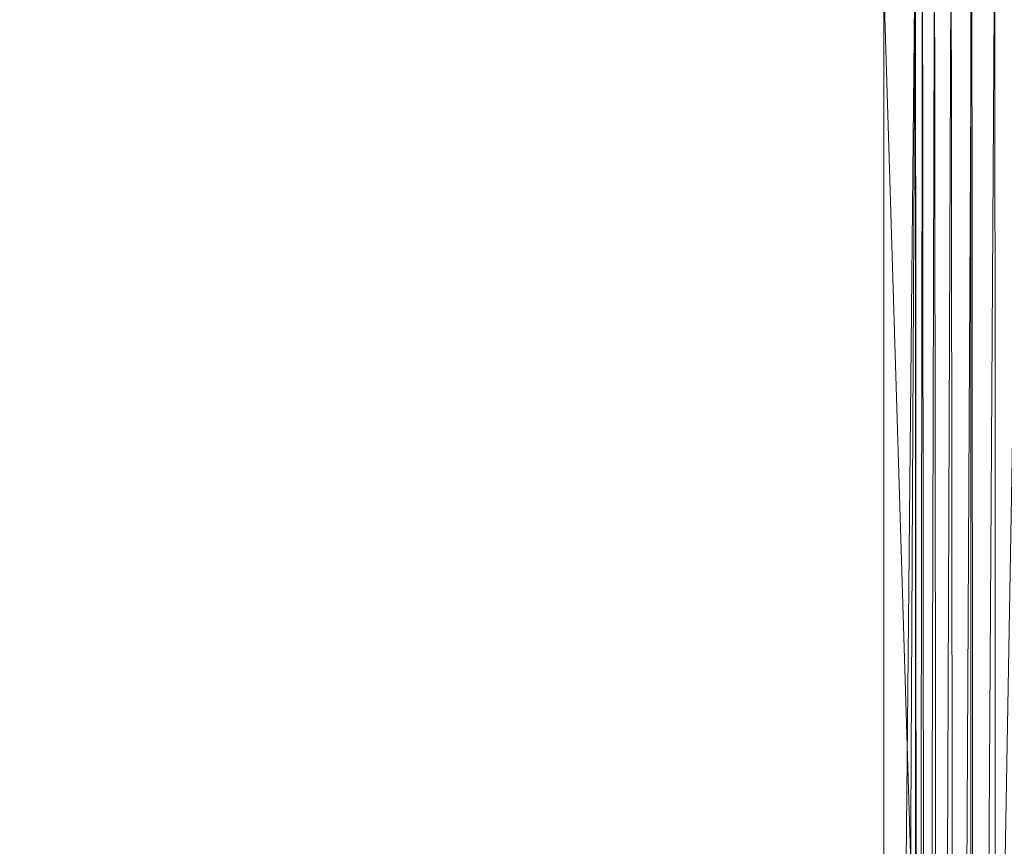
# Model space of a CAD drawing. Units: inches. Extents: x 0 to 204, y 0 to 264.
# Drawn here: x 84 to 89, y 164 to 167 of the extents above; entities that cross this region are included whole.
import ezdxf

# ---------------------------------------------------------------- set-up
doc = ezdxf.new("R2010")
doc.units = ezdxf.units.IN
doc.header["$MEASUREMENT"] = 0
doc.layers.get('0').update_dxf_attribs({"color": 10})

# ---------------------------------------------------------------- blocks, each defined once
blk = doc.blocks.new('ASTA-6YSWIV-3D')
at = {"lineweight": 18}
mesh = blk.add_polyface(dxfattribs=at)
corners = [(-8.7322, -7.8681, 24), (-8.7322, 5.0503, 24), (-8.7322, 5.3812, 24.0369), (-8.7322, 5.6957, 24.146), (-8.7322, 5.9785, 24.3217), (-8.7322, 6.2156, 24.5554), (-8.7322, 6.3952, 24.8357), (-8.7322, 6.4291, 24.9028), (-8.7322, 6.4596, 24.9712), (-8.7322, 6.7545, 24.9086), (-8.7322, 6.8014, 24.8681), (-8.7322, 6.8262, 24.8124), (-8.7322, 6.8463, 24.7527), (-8.7322, 6.8669, 24.6932), (-8.7322, 6.7608, 24.3763), (-8.7322, 6.5863, 24.0914), (-8.7322, 6.3521, 23.8531), (-8.7322, 6.0702, 23.6735), (-8.7322, 5.7553, 23.562), (-8.7322, 5.4233, 23.5242), (-8.7322, -8.7505, 23.5242), (-8.7322, -8.7505, 23.8073), (-8.7322, -8.3163, 23.9231)]
mesh.append_faces([[corners[k] for k in face] for face in [(4, 17, 3)]], dxfattribs={"vtx0": -1, "vtx1": -1})
mesh.append_faces([[corners[k] for k in face] for face in [(0, 19, 20, 22), (19, 0, 1), (3, 17, 18, 2), (2, 18, 19, 1), (5, 14, 15, 4), (14, 5, 6, 13), (6, 12, 13)]], dxfattribs={"vtx0": -1, "vtx2": -1})
mesh.append_faces([[corners[k] for k in face] for face in [(4, 15, 16, 17)]], dxfattribs={"vtx0": -1, "vtx3": -1})
mesh.append_faces([[corners[k] for k in face] for face in [(6, 7, 9), (11, 12, 6)]], dxfattribs={"vtx1": -1, "vtx2": -1})
mesh.append_faces([[corners[k] for k in face] for face in [(20, 21, 22), (7, 8, 9)]], dxfattribs={"vtx2": -1})
mesh.append_faces([[corners[k] for k in face] for face in [(9, 10, 11, 6)]], dxfattribs={"vtx2": -1, "vtx3": -1})
mesh = blk.add_polyface(dxfattribs=at)
corners = [(-8.7322, 5.4233, 23.5242), (-8.5948, 5.4233, 22.745), (-8.5948, -8.9892, 22.745), (-8.6665, -8.8716, 23.1515), (-8.7322, -8.7505, 23.5242)]
mesh.append_faces([[corners[k] for k in face] for face in [(0, 1, 4)]], dxfattribs={"vtx1": -1})
mesh.append_faces([[corners[k] for k in face] for face in [(3, 4, 1)]], dxfattribs={"vtx1": -1, "vtx2": -1})
mesh.append_faces([[corners[k] for k in face] for face in [(1, 2, 3)]], dxfattribs={"vtx2": -1})
mesh = blk.add_polyface(dxfattribs=at)
corners = [(-8.1433, 5.4233, 22.3335), (-8.1433, -9.003, 22.3335), (-8.244, -9.003, 22.3523), (-8.3387, -9.003, 22.3911), (-8.4235, -9.003, 22.4485), (-8.4949, -9.003, 22.522), (-8.5498, -9.003, 22.6084), (-8.5859, -9.003, 22.7042), (-8.5907, -8.9956, 22.7243), (-8.5948, -8.9892, 22.745), (-8.5948, 5.4233, 22.745), (-8.5642, 5.4233, 22.64), (-8.5115, 5.4233, 22.5443), (-8.4392, 5.4233, 22.4622), (-8.3509, 5.4233, 22.3979), (-8.2506, 5.4233, 22.3543)]
mesh.append_faces([[corners[k] for k in face] for face in [(0, 2, 15), (8, 10, 7), (12, 6, 11)]], dxfattribs={"vtx0": -1, "vtx1": -1})
mesh.append_faces([[corners[k] for k in face] for face in [(15, 2, 3), (14, 3, 4), (12, 5, 6), (5, 12, 13)]], dxfattribs={"vtx0": -1, "vtx2": -1})
mesh.append_faces([[corners[k] for k in face] for face in [(9, 10, 8)]], dxfattribs={"vtx1": -1})
mesh.append_faces([[corners[k] for k in face] for face in [(14, 15, 3), (13, 14, 4), (4, 5, 13), (6, 7, 11), (10, 11, 7)]], dxfattribs={"vtx1": -1, "vtx2": -1})
mesh.append_faces([[corners[k] for k in face] for face in [(0, 1, 2)]], dxfattribs={"vtx2": -1})
mesh = blk.add_polyface(dxfattribs=at)
corners = [(8.75, -7.8829, 24), (8.75, 5.0503, 24), (8.3544, 5.0503, 24), (8.3544, -7.25, 24), (8.4818, -7.6058, 24), (-8.7322, 5.0503, 24), (-8.7322, -7.8681, 24), (-8.4751, -7.5963, 24), (-8.3544, -7.25, 24), (-8.3544, 5.0503, 24)]
mesh.append_faces([[corners[k] for k in face] for face in [(3, 1, 2)]], dxfattribs={"vtx0": -1})
mesh.append_faces([[corners[k] for k in face] for face in [(0, 1, 3, 4)]], dxfattribs={"vtx1": -1})
mesh.append_faces([[corners[k] for k in face] for face in [(8, 9, 5), (6, 7, 8, 5)]], dxfattribs={"vtx2": -1})
mesh = blk.add_polyface(dxfattribs=at)
corners = [(-8.3544, -7.25, 24), (-2.7889, -7.25, 23.6315), (2.7889, -7.25, 23.6315), (8.3544, -7.25, 24), (8.3544, 5.0503, 24), (8.3545, 5.0559, 24), (8.3548, 5.0615, 24), (2.789, 5.0615, 23.6315), (-2.789, 5.0615, 23.6315), (-8.3548, 5.0615, 24), (-8.3545, 5.0559, 24), (-8.3544, 5.0503, 24), (4.9105, 5.0615, 23.772), (-4.9105, 5.0615, 23.772), (6.6327, 5.0615, 23.886), (-6.6327, 5.0615, 23.886), (7.4937, 5.0615, 23.943), (-7.4937, 5.0615, 23.943), (7.9243, 5.0615, 23.9715), (-7.9243, 5.0615, 23.9715), (8.1395, 5.0615, 23.9858), (-8.1395, 5.0615, 23.9858), (8.2472, 5.0615, 23.9929), (-8.2472, 5.0615, 23.9929), (8.301, 5.0615, 23.9965), (-8.301, 5.0615, 23.9965), (8.3279, 5.0615, 23.9983), (-8.3279, 5.0615, 23.9983), (8.3413, 5.0615, 23.9992), (-8.3413, 5.0615, 23.9992), (-5.5716, -7.25, 23.8157), (0, -7.25, 23.6315), (0, 5.0615, 23.6315), (5.5716, -7.25, 23.8157)]
mesh.append_faces([[corners[k] for k in face] for face in [(11, 29, 10), (12, 33, 14), (30, 15, 0), (15, 30, 13), (3, 14, 33), (5, 28, 4), (21, 0, 19), (7, 2, 12)]], dxfattribs={"vtx0": -1, "vtx1": -1})
mesh.append_faces([[corners[k] for k in face] for face in [(1, 8, 13), (21, 11, 0), (0, 17, 19), (2, 7, 32, 31), (0, 15, 17), (12, 2, 33), (11, 21, 23), (4, 24, 22), (11, 23, 25), (4, 22, 20), (4, 26, 24), (11, 25, 27), (4, 28, 26), (11, 27, 29)]], dxfattribs={"vtx0": -1, "vtx2": -1})
mesh.append_faces([[corners[k] for k in face] for face in [(3, 4, 20), (30, 1, 13), (18, 16, 3), (20, 18, 3), (16, 14, 3)]], dxfattribs={"vtx1": -1, "vtx2": -1})
mesh.append_faces([[corners[k] for k in face] for face in [(32, 8, 1, 31)]], dxfattribs={"vtx1": -1, "vtx3": -1})
mesh.append_faces([[corners[k] for k in face] for face in [(5, 6, 28), (29, 9, 10)]], dxfattribs={"vtx2": -1})

msp = doc.modelspace()

# ---------------------------------------------------------------- linework, layer by layer
at = {"lineweight": 18, "invisible_edges": 15}
for points in [[(87.17958, 167.35583, 23.8925), (87.6181, 167.59692, 23.84165), (86.99496, 167.44322, 23.83891)], [(87.29858, 167.3719, 23.99087), (87.69529, 167.57304, 23.97956), (87.29442, 167.47203, 23.97952)], [(87.03827, 167.47526, 23.64169), (86.32555, 167.31133, 23.73941), (86.9367, 167.48429, 23.75829)], [(86.9367, 167.48429, 23.75829), (86.32555, 167.31133, 23.73941), (86.38766, 167.29053, 23.82094)], [(86.99496, 167.44322, 23.83891), (86.9367, 167.48429, 23.75829), (86.38766, 167.29053, 23.82094)], [(86.84947, 167.35431, 23.96795), (86.9411, 167.33977, 24.01018), (87.29442, 167.47203, 23.97952)], [(87.29442, 167.47203, 23.97952), (87.18873, 167.45306, 23.92871), (86.84947, 167.35431, 23.96795)], [(87.29442, 167.47203, 23.97952), (86.9411, 167.33977, 24.01018), (87.29858, 167.3719, 23.99087)], [(86.21975, 167.07831, 23.91773), (86.99496, 167.44322, 23.83891), (86.38766, 167.29053, 23.82094)], [(86.84947, 167.35431, 23.96795), (87.18873, 167.45306, 23.92871), (86.67469, 167.20985, 23.90577)], [(86.51651, 167.22379, 24.0162), (86.84947, 167.35431, 23.96795), (86.39551, 167.21731, 23.95961)], [(86.84947, 167.35431, 23.96795), (86.67469, 167.20985, 23.90577), (86.39551, 167.21731, 23.95961)], [(86.51651, 167.22379, 24.0162), (86.9411, 167.33977, 24.01018), (86.84947, 167.35431, 23.96795)], [(86.51651, 167.22379, 24.0162), (86.89793, 167.26337, 24.00073), (86.9411, 167.33977, 24.01018)], [(86.32555, 167.31133, 23.73941), (85.7891, 167.12154, 23.79975), (86.38766, 167.29053, 23.82094)], [(85.7891, 167.12154, 23.79975), (86.32555, 167.31133, 23.73941), (86.07903, 167.19576, 23.6671)], [(85.7891, 167.12154, 23.79975), (85.84377, 167.07594, 23.87949), (86.38766, 167.29053, 23.82094)], [(86.21975, 167.07831, 23.91773), (86.38766, 167.29053, 23.82094), (85.84377, 167.07594, 23.87949)], [(86.51651, 167.22379, 24.0162), (85.96065, 167.02241, 24.04091), (86.26934, 167.06016, 24.01921)], [(86.51651, 167.22379, 24.0162), (85.976, 167.07578, 24.00779), (85.96065, 167.02241, 24.04091)], [(86.39551, 167.21731, 23.95961), (85.976, 167.07578, 24.00779), (86.51651, 167.22379, 24.0162)], [(85.976, 167.07578, 24.00779), (86.39551, 167.21731, 23.95961), (86.21975, 167.07831, 23.91773)], [(85.12462, 166.91648, 23.74762), (85.7891, 167.12154, 23.79975), (86.07903, 167.19576, 23.6671)], [(87.97466, 167.00215, 15.18515), (88.59077, 167.19054, 15.09759), (87.54884, 166.87965, 15.0389)], [(87.54884, 166.87965, 15.0389), (88.59077, 167.19054, 15.09759), (88.52554, 167.12002, 15.01339)], [(85.84377, 167.07594, 23.87949), (85.7891, 167.12154, 23.79975), (85.16084, 166.88986, 23.84785)], [(88.52554, 167.12002, 15.01339), (87.64363, 166.83817, 14.97604), (87.54884, 166.87965, 15.0389)], [(88.06619, 166.84441, 14.94618), (87.64363, 166.83817, 14.97604), (88.52554, 167.12002, 15.01339)], [(88.49233, 167.0327, 14.87724), (88.85898, 167.12405, 14.90297), (88.89467, 167.11666, 14.84838)], [(88.49233, 167.0327, 14.87724), (88.53261, 166.98454, 14.94618), (88.85898, 167.12405, 14.90297)], [(88.49233, 167.0327, 14.87724), (88.89467, 167.11666, 14.84838), (88.49947, 166.98954, 14.83092)], [(88.89467, 167.11666, 14.84838), (88.90508, 167.01863, 14.84676), (88.49947, 166.98954, 14.83092)], [(85.64067, 166.97207, 23.98377), (85.63325, 166.94476, 24.03765), (85.976, 167.07578, 24.00779)], [(85.63325, 166.94476, 24.03765), (85.96065, 167.02241, 24.04091), (85.976, 167.07578, 24.00779)], [(86.21975, 167.07831, 23.91773), (85.64067, 166.97207, 23.98377), (85.976, 167.07578, 24.00779)], [(88.49233, 167.0327, 14.87724), (88.49947, 166.98954, 14.83092), (88.09795, 166.91361, 14.84782)], [(88.09795, 166.91361, 14.84782), (88.12719, 166.93838, 14.90138), (88.49233, 167.0327, 14.87724)], [(88.49233, 167.0327, 14.87724), (88.12719, 166.93838, 14.90138), (88.53261, 166.98454, 14.94618)], [(85.63325, 166.94476, 24.03765), (85.79382, 166.90643, 24.03318), (85.96065, 167.02241, 24.04091)], [(88.49947, 166.98954, 14.83092), (88.10003, 166.81355, 14.84676), (88.09795, 166.91361, 14.84782)], [(85.64067, 166.97207, 23.98377), (85.23941, 166.82852, 24.02556), (85.63325, 166.94476, 24.03765)], [(85.64067, 166.97207, 23.98377), (85.73983, 166.93955, 23.93034), (85.24536, 166.81636, 23.95631)], [(85.30297, 166.76886, 24.05886), (85.79382, 166.90643, 24.03318), (85.63325, 166.94476, 24.03765)], [(84.87943, 166.16754, 23.76057), (84.91308, 166.17115, 23.88749), (85.12462, 166.91648, 23.74762)], [(87.69582, 166.7937, 14.83977), (87.69804, 166.82198, 14.89101), (88.09795, 166.91361, 14.84782)], [(87.69582, 166.7937, 14.83977), (88.09795, 166.91361, 14.84782), (88.10003, 166.81355, 14.84676)], [(88.12719, 166.93838, 14.90138), (87.69804, 166.82198, 14.89101), (88.06619, 166.84441, 14.94618)], [(87.69804, 166.82198, 14.89101), (88.12719, 166.93838, 14.90138), (88.09795, 166.91361, 14.84782)], [(84.92728, 166.01675, 23.97086), (85.1895, 166.86526, 23.88822), (84.91308, 166.17115, 23.88749)], [(86.92535, 166.71387, 15.06676), (87.04389, 166.72044, 15.18515), (87.54884, 166.87965, 15.0389)], [(87.03995, 166.68475, 14.99224), (86.92535, 166.71387, 15.06676), (87.54884, 166.87965, 15.0389)], [(87.54884, 166.87965, 15.0389), (87.64363, 166.83817, 14.97604), (87.03995, 166.68475, 14.99224)], [(84.92728, 166.01675, 23.97086), (85.03593, 166.09719, 24.00692), (85.22303, 166.83508, 23.92017)], [(85.25149, 166.81838, 24.04515), (85.09869, 166.4156, 24.02704), (85.1279, 166.35139, 24.10061)], [(87.03995, 166.68475, 14.99224), (87.64363, 166.83817, 14.97604), (87.13335, 166.56414, 14.94618)], [(87.18998, 166.67423, 14.90129), (87.69804, 166.82198, 14.89101), (87.29549, 166.68947, 14.84898)], [(87.18998, 166.67423, 14.90129), (87.59977, 166.70427, 14.94618), (87.69804, 166.82198, 14.89101)], [(87.29549, 166.68947, 14.84898), (87.69804, 166.82198, 14.89101), (87.69582, 166.7937, 14.83977)], [(87.69582, 166.7937, 14.83977), (87.30011, 166.58838, 14.84676), (87.29549, 166.68947, 14.84898)], [(87.04389, 166.72044, 15.18515), (86.92535, 166.71387, 15.06676), (86.32195, 166.53979, 15.10238)], [(86.3734, 166.50881, 15.02328), (86.32195, 166.53979, 15.10238), (86.92535, 166.71387, 15.06676)], [(86.92535, 166.71387, 15.06676), (87.03995, 166.68475, 14.99224), (86.3734, 166.50881, 15.02328)], [(86.85179, 166.56915, 14.87114), (87.29549, 166.68947, 14.84898), (86.94335, 166.55162, 14.83043)], [(87.18998, 166.67423, 14.90129), (87.29549, 166.68947, 14.84898), (86.85179, 166.56915, 14.87114)], [(87.29549, 166.68947, 14.84898), (87.30011, 166.58838, 14.84676), (86.94335, 166.55162, 14.83043)], [(87.03995, 166.68475, 14.99224), (86.20052, 166.28387, 14.94618), (86.3734, 166.50881, 15.02328)], [(86.6791, 166.42766, 14.94618), (87.18998, 166.67423, 14.90129), (86.85179, 166.56915, 14.87114)], [(86.39938, 166.42911, 14.89188), (86.85179, 166.56915, 14.87114), (86.52003, 166.43151, 14.83493)], [(86.85179, 166.56915, 14.87114), (86.39938, 166.42911, 14.89188), (86.6791, 166.42766, 14.94618)], [(86.94335, 166.55162, 14.83043), (86.52003, 166.43151, 14.83493), (86.85179, 166.56915, 14.87114)], [(86.3734, 166.50881, 15.02328), (85.78786, 166.34002, 15.05997), (86.32195, 166.53979, 15.10238)], [(86.32195, 166.53979, 15.10238), (85.78786, 166.34002, 15.05997), (86.08732, 166.43094, 15.18515)], [(86.90014, 166.47579, 14.84676), (86.52003, 166.43151, 14.83493), (86.94335, 166.55162, 14.83043)], [(85.84136, 166.28727, 14.98448), (85.78786, 166.34002, 15.05997), (86.3734, 166.50881, 15.02328)], [(86.3734, 166.50881, 15.02328), (86.20052, 166.28387, 14.94618), (85.84136, 166.28727, 14.98448)], [(85.00211, 166.08024, 24.09466), (85.1279, 166.35139, 24.10061), (85.09869, 166.4156, 24.02704)], [(85.03593, 166.09719, 24.00692), (85.00211, 166.08024, 24.09466), (85.09869, 166.4156, 24.02704)], [(86.08732, 166.43094, 15.18515), (85.78786, 166.34002, 15.05997), (85.13543, 166.13671, 15.13048)], [(86.27252, 166.26482, 14.84676), (85.96558, 166.22286, 14.82857), (86.52003, 166.43151, 14.83493)], [(86.52003, 166.43151, 14.83493), (85.96558, 166.22286, 14.82857), (85.98096, 166.2794, 14.85676)], [(86.39938, 166.42911, 14.89188), (86.52003, 166.43151, 14.83493), (85.98096, 166.2794, 14.85676)], [(86.39938, 166.42911, 14.89188), (85.98096, 166.2794, 14.85676), (86.22484, 166.29118, 14.94618)], [(88.69103, 166.40209, 24.09543), (88.27165, 166.34702, 24.08404), (88.2931, 166.26598, 24.0882)], [(88.69595, 166.35376, 24.05643), (88.69103, 166.40209, 24.09543), (88.2931, 166.26598, 24.0882)], [(85.0066, 165.93622, 24.13923), (85.1279, 166.35139, 24.10061), (85.00211, 166.08024, 24.09466)], [(85.0066, 165.93622, 24.13923), (85.10106, 166.06791, 24.10941), (85.1279, 166.35139, 24.10061)], [(88.69595, 166.35376, 24.05643), (88.2931, 166.26598, 24.0882), (88.27741, 166.24297, 24.03353)], [(88.69595, 166.35376, 24.05643), (88.27741, 166.24297, 24.03353), (88.49279, 166.28267, 23.99006)], [(88.38071, 166.14139, 23.889), (89.02255, 166.38159, 23.94535), (88.28279, 166.19603, 23.96242)], [(88.28279, 166.19603, 23.96242), (89.02255, 166.38159, 23.94535), (88.76458, 166.35617, 23.98337)], [(88.38071, 166.14139, 23.889), (89.28639, 166.38019, 23.88872), (89.02255, 166.38159, 23.94535)], [(88.88113, 166.18315, 23.75915), (89.28639, 166.38019, 23.88872), (88.38071, 166.14139, 23.889)], [(85.84136, 166.28727, 14.98448), (85.17063, 166.10126, 15.03322), (85.78786, 166.34002, 15.05997)], [(85.63936, 166.14256, 14.83891), (85.64724, 166.17489, 14.89011), (85.98096, 166.2794, 14.85676)], [(85.63936, 166.14256, 14.83891), (85.98096, 166.2794, 14.85676), (85.96558, 166.22286, 14.82857)], [(85.98096, 166.2794, 14.85676), (85.64724, 166.17489, 14.89011), (86.22484, 166.29118, 14.94618)], [(87.67346, 166.13579, 24.12059), (88.2931, 166.26598, 24.0882), (87.87679, 166.24842, 24.093)], [(88.2931, 166.26598, 24.0882), (87.67346, 166.13579, 24.12059), (87.67628, 166.08248, 24.08212)], [(87.67628, 166.08248, 24.08212), (88.27741, 166.24297, 24.03353), (88.2931, 166.26598, 24.0882)], [(85.79863, 166.10552, 14.84676), (85.63936, 166.14256, 14.83891), (85.96558, 166.22286, 14.82857)], [(88.27741, 166.24297, 24.03353), (87.67628, 166.08248, 24.08212), (88.06982, 166.16828, 24.00045)], [(88.38071, 166.14139, 23.889), (88.28279, 166.19603, 23.96242), (87.49584, 165.92344, 23.94122)], [(87.49584, 165.92344, 23.94122), (88.28279, 166.19603, 23.96242), (87.76746, 166.08651, 24.00789)], [(84.66912, 165.41571, 23.89214), (84.91308, 166.17115, 23.88749), (84.87943, 166.16754, 23.76057)], [(84.7283, 165.40965, 24.00303), (84.92728, 166.01675, 23.97086), (84.91308, 166.17115, 23.88749)], [(84.83557, 165.18661, 15.18515), (85.13543, 166.13671, 15.13048), (84.8534, 165.25345, 15.06037)], [(85.63936, 166.14256, 14.83891), (85.24753, 166.02387, 14.86168), (85.64724, 166.17489, 14.89011)], [(85.64724, 166.17489, 14.89011), (85.25344, 166.01793, 14.93145), (85.74626, 166.14739, 14.94618)], [(85.63936, 166.14256, 14.83891), (85.79863, 166.10552, 14.84676), (85.30974, 165.9613, 14.83362)], [(87.67346, 166.13579, 24.12059), (87.06174, 165.91926, 24.12197), (87.67628, 166.08248, 24.08212)], [(87.06174, 165.91926, 24.12197), (87.67346, 166.13579, 24.12059), (87.44252, 166.11711, 24.10494)], [(88.38071, 166.14139, 23.889), (87.49584, 165.92344, 23.94122), (87.54401, 165.88441, 23.86339)], [(88.38071, 166.14139, 23.889), (87.54401, 165.88441, 23.86339), (87.90349, 165.92118, 23.78297)], [(84.77593, 165.40038, 24.04396), (85.03593, 166.09719, 24.00692), (84.92728, 166.01675, 23.97086)], [(84.80322, 165.39845, 24.10461), (85.00211, 166.08024, 24.09466), (85.03593, 166.09719, 24.00692)], [(84.96968, 165.39853, 14.98676), (84.8534, 165.25345, 15.06037), (85.17063, 166.10126, 15.03322)], [(87.1231, 164.84986, 24.46071), (91.15735, 165.29284, 24.67095), (90.30557, 166.10706, 24.09486)], [(85.0066, 165.93622, 24.13923), (85.00211, 166.08024, 24.09466), (84.8216, 165.39976, 24.17421)], [(85.0066, 165.93622, 24.13923), (84.89095, 165.38149, 24.18128), (85.10106, 166.06791, 24.10941)], [(87.06174, 165.91926, 24.12197), (87.28662, 165.96493, 24.06305), (87.67628, 166.08248, 24.08212)], [(87.28662, 165.96493, 24.06305), (87.5707, 166.0333, 24.01273), (87.67628, 166.08248, 24.08212)], [(85.12758, 165.62988, 14.83848), (85.0946, 165.62206, 14.88964), (85.24753, 166.02387, 14.86168)], [(85.0946, 165.62206, 14.88964), (85.12157, 165.52573, 14.94618), (85.25344, 166.01793, 14.93145)], [(88.33365, 165.88734, 23.82944), (88.98179, 166.01571, 23.87417), (88.5366, 165.88305, 23.73868)], [(88.98179, 166.01571, 23.87417), (88.33365, 165.88734, 23.82944), (88.38487, 165.8547, 23.91377)], [(88.38487, 165.8547, 23.91377), (88.85995, 165.93171, 23.94058), (88.98179, 166.01571, 23.87417)], [(87.00826, 165.98579, 24.11688), (86.35199, 165.74661, 24.15693), (87.06174, 165.91926, 24.12197)], [(87.28662, 165.96493, 24.06305), (87.06174, 165.91926, 24.12197), (86.84787, 165.83127, 24.07631)], [(86.84787, 165.83127, 24.07631), (87.07159, 165.89831, 24.025), (87.28662, 165.96493, 24.06305)], [(88.43381, 165.54697, 14.50213), (88.6914, 165.84066, 14.73137), (88.50228, 165.96751, 14.2588)], [(85.16512, 165.47246, 14.84676), (85.12758, 165.62988, 14.83848), (85.30974, 165.9613, 14.83362)], [(86.4616, 165.6238, 23.9872), (87.49584, 165.92344, 23.94122), (87.07271, 165.89862, 24.02497)], [(87.54401, 165.88441, 23.86339), (87.49584, 165.92344, 23.94122), (86.49291, 165.58884, 23.93985)], [(88.60907, 165.74276, 23.99139), (88.85995, 165.93171, 23.94058), (88.38487, 165.8547, 23.91377)], [(86.84787, 165.83127, 24.07631), (86.39272, 165.6977, 24.05798), (87.07159, 165.89831, 24.025)], [(86.84787, 165.83127, 24.07631), (87.06174, 165.91926, 24.12197), (86.39866, 165.6983, 24.12859)], [(87.212, 165.73589, 23.79981), (87.54401, 165.88441, 23.86339), (86.51336, 165.56352, 23.8817)], [(88.33365, 165.88734, 23.82944), (87.53141, 165.6391, 23.76086), (87.80475, 165.72761, 23.89599)], [(88.33365, 165.88734, 23.82944), (87.80475, 165.72761, 23.89599), (88.38487, 165.8547, 23.91377)], [(88.64939, 165.75245, 23.99051), (88.38057, 165.78668, 24.03531), (88.79112, 165.88464, 24.02132)], [(88.38057, 165.78668, 24.03531), (88.70316, 165.85381, 24.0785), (88.79112, 165.88464, 24.02132)], [(87.80475, 165.72761, 23.89599), (87.84516, 165.68177, 23.96139), (88.38487, 165.8547, 23.91377)], [(88.60907, 165.74276, 23.99139), (88.38487, 165.8547, 23.91377), (87.84516, 165.68177, 23.96139)], [(88.3067, 165.75473, 24.09), (88.35392, 165.67567, 24.09732), (88.70316, 165.85381, 24.0785)], [(88.38057, 165.78668, 24.03531), (88.3067, 165.75473, 24.09), (88.70316, 165.85381, 24.0785)], [(88.14348, 165.63081, 24.00156), (87.81903, 165.64336, 24.05499), (88.38057, 165.78668, 24.03531)], [(87.81903, 165.64336, 24.05499), (88.3067, 165.75473, 24.09), (88.38057, 165.78668, 24.03531)], [(88.3067, 165.75473, 24.09), (87.81903, 165.64336, 24.05499), (87.93881, 165.64411, 24.11217)], [(88.35392, 165.67567, 24.09732), (88.3067, 165.75473, 24.09), (87.93881, 165.64411, 24.11217)], [(86.21108, 165.41503, 24.16877), (86.14864, 165.042, 24.22099), (86.35199, 165.74661, 24.15693)], [(87.80475, 165.72761, 23.89599), (87.53141, 165.6391, 23.76086), (87.21091, 165.58736, 23.85888)], [(87.21091, 165.58736, 23.85888), (87.26843, 165.5387, 23.96228), (87.80475, 165.72761, 23.89599)], [(87.80475, 165.72761, 23.89599), (87.26843, 165.5387, 23.96228), (87.84516, 165.68177, 23.96139)], [(86.27641, 165.36757, 24.07325), (86.40235, 165.69029, 24.08013), (86.20827, 165.0183, 24.13917)], [(86.42236, 165.66536, 24.02157), (86.27641, 165.36757, 24.07325), (86.23555, 165.00547, 24.07986)], [(87.84516, 165.68177, 23.96139), (87.26843, 165.5387, 23.96228), (87.63757, 165.50916, 24.01262)], [(88.44258, 165.50984, 14.87992), (89.06578, 165.68596, 14.84903), (89.09422, 165.67803, 14.90521)], [(88.44258, 165.50984, 14.87992), (88.64517, 165.59647, 14.83591), (89.06578, 165.68596, 14.84903)], [(88.8999, 165.62481, 14.94618), (88.44258, 165.50984, 14.87992), (89.09422, 165.67803, 14.90521)], [(84.97546, 165.04786, 14.94618), (85.0946, 165.62206, 14.88964), (84.9914, 165.28656, 14.85598)], [(84.9914, 165.28656, 14.85598), (85.12758, 165.62988, 14.83848), (85.04743, 165.29944, 14.82851)], [(84.9914, 165.28656, 14.85598), (85.0946, 165.62206, 14.88964), (85.12758, 165.62988, 14.83848)], [(85.16512, 165.47246, 14.84676), (85.04743, 165.29944, 14.82851), (85.12758, 165.62988, 14.83848)], [(87.39353, 165.51973, 24.1017), (87.37691, 165.46733, 24.13454), (87.93881, 165.64411, 24.11217)], [(87.93881, 165.64411, 24.11217), (87.37691, 165.46733, 24.13454), (87.68789, 165.49179, 24.11403)], [(87.93881, 165.64411, 24.11217), (87.81903, 165.64336, 24.05499), (87.39353, 165.51973, 24.1017)], [(87.39353, 165.51973, 24.1017), (87.81903, 165.64336, 24.05499), (87.63757, 165.50916, 24.01262)], [(88.21692, 165.49833, 14.82991), (88.651, 165.66351, 14.84676), (88.64517, 165.59647, 14.83591)], [(87.21091, 165.58736, 23.85888), (86.55328, 165.37924, 23.91118), (87.26843, 165.5387, 23.96228)], [(88.44258, 165.50984, 14.87992), (88.21692, 165.49833, 14.82991), (88.64517, 165.59647, 14.83591)], [(88.71929, 165.4706, 15.05637), (88.28527, 165.39828, 15.00389), (88.99708, 165.61059, 14.98305)], [(88.28527, 165.39828, 15.00389), (88.7354, 165.57842, 14.94618), (88.99708, 165.61059, 14.98305)], [(86.34236, 164.96301, 23.93329), (86.43348, 165.25348, 23.84367), (86.51336, 165.56352, 23.8817)], [(88.50228, 165.34978, 14.05809), (88.59779, 165.22669, 14.43681), (88.43381, 165.54697, 14.50213)], [(87.04546, 165.40339, 24.13019), (87.37691, 165.46733, 24.13454), (87.39353, 165.51973, 24.1017)], [(87.0533, 165.43035, 24.07637), (87.04546, 165.40339, 24.13019), (87.39353, 165.51973, 24.1017)], [(87.63757, 165.50916, 24.01262), (87.0533, 165.43035, 24.07637), (87.39353, 165.51973, 24.1017)], [(88.21692, 165.49833, 14.82991), (87.7945, 165.33805, 14.857), (87.62821, 165.33856, 14.82866)], [(88.21692, 165.49833, 14.82991), (87.62821, 165.33856, 14.82866), (87.86094, 165.4579, 14.84676)], [(88.44258, 165.50984, 14.87992), (88.05388, 165.38622, 14.94618), (87.7945, 165.33805, 14.857)], [(88.21692, 165.49833, 14.82991), (88.44258, 165.50984, 14.87992), (87.7945, 165.33805, 14.857)], [(87.04546, 165.40339, 24.13019), (87.20611, 165.35878, 24.12613), (87.37691, 165.46733, 24.13454)], [(88.71929, 165.4706, 15.05637), (88.84959, 165.42654, 15.18515), (88.15336, 165.30043, 15.09023)], [(88.71929, 165.4706, 15.05637), (88.15336, 165.30043, 15.09023), (88.28527, 165.39828, 15.00389)], [(84.66922, 165.41568, 23.89211), (84.57376, 164.97929, 23.86859), (84.51026, 164.76545, 23.98155)], [(84.61861, 165.07422, 24.00913), (84.69199, 165.41486, 23.95134), (84.51026, 164.76545, 23.98155)], [(84.72833, 165.40964, 24.003), (84.61861, 165.07422, 24.00913), (84.58285, 164.75692, 24.0839)], [(86.64575, 165.30379, 24.11676), (87.04546, 165.40339, 24.13019), (87.0533, 165.43035, 24.07637)], [(87.0533, 165.43035, 24.07637), (87.15182, 165.39237, 24.02324), (86.65156, 165.29155, 24.04715)], [(84.58285, 164.75692, 24.0839), (84.74471, 164.95768, 24.11051), (84.77598, 165.40036, 24.04387)], [(84.69961, 165.02337, 24.16135), (84.73598, 165.11582, 24.18987), (84.80037, 165.40195, 24.13461)], [(84.80997, 165.39539, 24.09122), (84.74471, 164.95768, 24.11051), (84.69961, 165.02337, 24.16135)], [(84.96968, 165.39853, 14.98676), (84.72346, 164.69357, 15.00451), (84.8534, 165.25345, 15.06037)], [(84.97546, 165.04786, 14.94618), (84.72346, 164.69357, 15.00451), (84.96968, 165.39853, 14.98676)], [(84.83415, 165.3971, 24.18262), (84.73598, 165.11582, 24.18987), (84.73094, 164.97855, 24.22357)], [(84.73094, 164.97855, 24.22357), (84.81583, 164.94869, 24.21116), (84.87738, 165.38571, 24.18704)], [(86.33645, 164.78648, 23.83837), (86.35194, 164.78403, 23.93202), (86.53324, 165.39403, 23.84936)], [(86.35194, 164.78403, 23.93202), (86.4176, 164.75412, 24.03589), (86.55328, 165.37924, 23.91118)], [(87.20611, 165.35878, 24.12613), (87.04546, 165.40339, 24.13019), (86.70908, 165.24235, 24.14986)], [(87.72488, 165.29343, 14.94618), (88.28527, 165.39828, 15.00389), (87.39393, 165.16726, 14.98209)], [(88.28527, 165.39828, 15.00389), (87.48056, 165.12601, 15.05032), (87.39393, 165.16726, 14.98209)], [(88.15336, 165.30043, 15.09023), (87.48056, 165.12601, 15.05032), (88.28527, 165.39828, 15.00389)], [(87.42037, 165.31894, 14.84676), (87.62821, 165.33856, 14.82866), (87.04759, 165.11815, 14.8481)], [(87.62821, 165.33856, 14.82866), (87.42011, 165.22967, 14.8529), (87.04759, 165.11815, 14.8481)], [(87.54806, 165.24356, 14.94618), (87.29389, 165.17843, 14.90159), (87.7945, 165.33805, 14.857)], [(87.7945, 165.33805, 14.857), (87.29389, 165.17843, 14.90159), (87.42011, 165.22967, 14.8529)], [(87.7945, 165.33805, 14.857), (87.42011, 165.22967, 14.8529), (87.62821, 165.33856, 14.82866)], [(84.86494, 164.80875, 14.83445), (84.84769, 164.87415, 14.89215), (84.9914, 165.28656, 14.85598)], [(84.97546, 165.04786, 14.94618), (84.9914, 165.28656, 14.85598), (84.84769, 164.87415, 14.89215)], [(84.86494, 164.80875, 14.83445), (84.9914, 165.28656, 14.85598), (85.04743, 165.29944, 14.82851)], [(85.04024, 165.10182, 14.84676), (84.86494, 164.80875, 14.83445), (85.04743, 165.29944, 14.82851)], [(86.49262, 164.71414, 24.0849), (86.62249, 165.31735, 24.00548), (86.4176, 164.75412, 24.03589)], [(86.64209, 165.30304, 24.06761), (86.49262, 164.71414, 24.0849), (86.46999, 164.73427, 24.16929)], [(87.48056, 165.12601, 15.05032), (88.15336, 165.30043, 15.09023), (87.85799, 165.14933, 15.18515)], [(89.15978, 165.30833, 15.10612), (88.4161, 165.11228, 15.08764), (88.1637, 165.09303, 15.16463)], [(88.46486, 165.14189, 15.25), (89.15978, 165.30833, 15.10612), (88.1637, 165.09303, 15.16463)], [(88.89672, 165.18581, 15.04682), (88.4161, 165.11228, 15.08764), (89.15978, 165.30833, 15.10612)], [(84.8534, 165.25345, 15.06037), (84.72346, 164.69357, 15.00451), (84.63287, 164.58923, 15.08719)], [(84.8534, 165.25345, 15.06037), (84.63287, 164.58923, 15.08719), (84.83557, 165.18661, 15.18515)], [(86.46999, 164.73427, 24.16929), (86.46862, 164.57155, 24.2154), (86.67394, 165.27801, 24.14877)], [(86.69163, 165.26042, 24.15338), (86.46862, 164.57155, 24.2154), (86.55761, 164.68403, 24.18747)], [(87.42011, 165.22967, 14.8529), (87.29389, 165.17843, 14.90159), (87.04759, 165.11815, 14.8481)], [(86.9798, 165.17999, 14.84676), (87.04759, 165.11815, 14.8481), (86.33651, 164.93423, 14.82852)], [(87.39393, 165.16726, 14.98209), (86.39859, 164.87249, 14.96578), (87.04336, 165.10123, 14.94618)], [(87.39393, 165.16726, 14.98209), (87.48056, 165.12601, 15.05032), (86.46057, 164.81089, 15.0328)], [(86.86211, 165.04159, 14.90084), (87.04759, 165.11815, 14.8481), (87.29389, 165.17843, 14.90159)], [(86.86211, 165.04159, 14.90084), (87.29389, 165.17843, 14.90159), (87.04223, 165.10091, 14.94618)], [(88.60729, 164.97598, 15.01103), (88.4161, 165.11228, 15.08764), (88.89672, 165.18581, 15.04682)], [(84.62733, 164.70419, 24.21984), (84.73598, 165.11582, 24.18987), (84.69961, 165.02337, 24.16135)], [(84.73094, 164.97855, 24.22357), (84.73598, 165.11582, 24.18987), (84.62733, 164.70419, 24.21984)], [(87.04759, 165.11815, 14.8481), (86.86211, 165.04159, 14.90084), (86.38225, 164.88873, 14.86139)], [(87.17979, 164.95973, 15.18515), (86.48268, 164.78893, 15.07852), (87.48056, 165.12601, 15.05032)], [(88.4161, 165.11228, 15.08764), (87.7803, 164.89747, 15.04732), (87.67687, 164.92922, 15.1065)], [(88.1637, 165.09303, 15.16463), (88.4161, 165.11228, 15.08764), (87.67687, 164.92922, 15.1065)], [(88.60729, 164.97598, 15.01103), (87.7803, 164.89747, 15.04732), (88.4161, 165.11228, 15.08764)], [(88.37935, 165.01624, 14.96339), (88.78927, 165.11835, 14.96835), (88.70038, 165.08149, 14.91422)], [(88.64909, 164.98642, 15.01103), (88.78927, 165.11835, 14.96835), (88.37935, 165.01624, 14.96339)], [(84.51753, 164.67023, 24.04586), (84.61861, 165.07422, 24.00913), (84.51026, 164.76545, 23.98155)], [(84.51753, 164.67023, 24.04586), (84.58285, 164.75692, 24.0839), (84.61861, 165.07422, 24.00913)], [(86.37633, 164.89462, 14.93148), (86.86211, 165.04159, 14.90084), (87.04223, 165.10091, 14.94618)], [(88.1637, 165.09303, 15.16463), (87.15641, 164.80729, 15.15699), (87.49816, 164.8877, 15.25)], [(88.1637, 165.09303, 15.16463), (87.67687, 164.92922, 15.1065), (87.15641, 164.80729, 15.15699)], [(88.3046, 164.97863, 14.9118), (88.37935, 165.01624, 14.96339), (88.70038, 165.08149, 14.91422)], [(88.35193, 164.89942, 14.91161), (88.3046, 164.97863, 14.9118), (88.70038, 165.08149, 14.91422)], [(86.13411, 165.04569, 24.21795), (86.0262, 164.64253, 24.23899), (86.07135, 164.66098, 24.25244)], [(86.07135, 164.66098, 24.25244), (86.1249, 164.74094, 24.22197), (86.17733, 165.03369, 24.21566)], [(84.69961, 165.02337, 24.16135), (84.74471, 164.95768, 24.11051), (84.62105, 164.69445, 24.17006)], [(84.62733, 164.70419, 24.21984), (84.69961, 165.02337, 24.16135), (84.62105, 164.69445, 24.17006)], [(86.2355, 165.00547, 24.07977), (86.09732, 164.61554, 24.14161), (86.09537, 164.3582, 24.12015)], [(86.28315, 164.98897, 24.04124), (86.09537, 164.3582, 24.12015), (86.11938, 164.26681, 24.08253)], [(86.10261, 164.60526, 24.19936), (86.09732, 164.61554, 24.14161), (86.20152, 165.0189, 24.12545)], [(86.21111, 165.02027, 24.16931), (86.1249, 164.74094, 24.22197), (86.10261, 164.60526, 24.19936)], [(88.37935, 165.01624, 14.96339), (88.3046, 164.97863, 14.9118), (87.81815, 164.86679, 14.95669)], [(87.81815, 164.86679, 14.95669), (88.14339, 164.86012, 15.01103), (88.37935, 165.01624, 14.96339)], [(84.62733, 164.70419, 24.21984), (84.64248, 164.57874, 24.26241), (84.73094, 164.97855, 24.22357)], [(84.64248, 164.57874, 24.26241), (84.81583, 164.94869, 24.21116), (84.73094, 164.97855, 24.22357)], [(86.16798, 164.33144, 24.02101), (86.31949, 164.97452, 23.99137), (86.11938, 164.26681, 24.08253)], [(86.16798, 164.33144, 24.02101), (86.26827, 164.55067, 23.90756), (86.34226, 164.96303, 23.93326)], [(87.81815, 164.86679, 14.95669), (88.3046, 164.97863, 14.9118), (87.93779, 164.86333, 14.89967)], [(87.93779, 164.86333, 14.89967), (88.3046, 164.97863, 14.9118), (88.35193, 164.89942, 14.91161)], [(86.13985, 164.42448, 14.84676), (86.33651, 164.93423, 14.82852), (86.21449, 164.46961, 14.83341)], [(87.67687, 164.92922, 15.1065), (87.2126, 164.74911, 15.05814), (87.15641, 164.80729, 15.15699)], [(87.7803, 164.89747, 15.04732), (87.2126, 164.74911, 15.05814), (87.67687, 164.92922, 15.1065)], [(87.2126, 164.74911, 15.05814), (87.7803, 164.89747, 15.04732), (87.63769, 164.73382, 15.01103)], [(84.71675, 164.41463, 14.86451), (84.84769, 164.87415, 14.89215), (84.86494, 164.80875, 14.83445)], [(84.71675, 164.41463, 14.86451), (84.85967, 164.66919, 14.94618), (84.84769, 164.87415, 14.89215)], [(86.21449, 164.46961, 14.83341), (86.38225, 164.88873, 14.86139), (86.16616, 164.1906, 14.871)], [(86.21112, 164.3652, 14.94618), (86.16616, 164.1906, 14.871), (86.38574, 164.88526, 14.91015)], [(87.93779, 164.86333, 14.89967), (87.68616, 164.70838, 14.91161), (87.37672, 164.68009, 14.89341)], [(87.93779, 164.86333, 14.89967), (87.37672, 164.68009, 14.89341), (87.39338, 164.73559, 14.92142)], [(87.81815, 164.86679, 14.95669), (87.93779, 164.86333, 14.89967), (87.39338, 164.73559, 14.92142)], [(87.81815, 164.86679, 14.95669), (87.39338, 164.73559, 14.92142), (87.63769, 164.73382, 15.01103)], [(86.46057, 164.81089, 15.0328), (86.1777, 163.84231, 15.05057), (86.2073, 164.16666, 14.9849)], [(86.4026, 164.14216, 24.27349), (87.44362, 164.19899, 24.77039), (87.1231, 164.84986, 24.46071)], [(84.76109, 164.38179, 14.82865), (84.71675, 164.41463, 14.86451), (84.86494, 164.80875, 14.83445)], [(84.91536, 164.73118, 14.84676), (84.76109, 164.38179, 14.82865), (84.86494, 164.80875, 14.83445)], [(86.35194, 164.78403, 23.93202), (86.33645, 164.78648, 23.83837), (86.16912, 164.17706, 23.95698)], [(86.49675, 164.77495, 15.13019), (86.20585, 163.68799, 15.18515), (86.1777, 163.84231, 15.05057)], [(86.19193, 164.17622, 24.01618), (86.4176, 164.75412, 24.03589), (86.35194, 164.78403, 23.93202)], [(87.15641, 164.80729, 15.15699), (87.2126, 164.74911, 15.05814), (86.5577, 164.60625, 15.12423)], [(84.36395, 164.17324, 24.01111), (84.51026, 164.76545, 23.98155), (84.48616, 164.54646, 23.90794)], [(84.4132, 164.22177, 24.08663), (84.51026, 164.76545, 23.98155), (84.36395, 164.17324, 24.01111)], [(84.51753, 164.67023, 24.04586), (84.51026, 164.76545, 23.98155), (84.4132, 164.22177, 24.08663)], [(84.46522, 164.1637, 24.15293), (84.58285, 164.75692, 24.0839), (84.4132, 164.22177, 24.08663)], [(84.4132, 164.22177, 24.08663), (84.58285, 164.75692, 24.0839), (84.51753, 164.67023, 24.04586)], [(84.65769, 164.5277, 24.1496), (84.58285, 164.75692, 24.0839), (84.46522, 164.1637, 24.15293)], [(86.01757, 164.33737, 24.26552), (86.1249, 164.74094, 24.22197), (86.07135, 164.66098, 24.25244)], [(86.10261, 164.60526, 24.19936), (86.1249, 164.74094, 24.22197), (86.01757, 164.33737, 24.26552)], [(86.49262, 164.71414, 24.0849), (86.4176, 164.75412, 24.03589), (86.27594, 164.16173, 24.10882)], [(86.30322, 164.1598, 24.16944), (86.46999, 164.73427, 24.16929), (86.49262, 164.71414, 24.0849)], [(86.32162, 164.16112, 24.23908), (86.46862, 164.57155, 24.2154), (86.46999, 164.73427, 24.16929)], [(87.04617, 164.61394, 14.9036), (87.05448, 164.64584, 14.95477), (87.39338, 164.73559, 14.92142)], [(87.04617, 164.61394, 14.9036), (87.39338, 164.73559, 14.92142), (87.37672, 164.68009, 14.89341)], [(87.63769, 164.73382, 15.01103), (87.39338, 164.73559, 14.92142), (87.05448, 164.64584, 14.95477)], [(84.50354, 164.01409, 15.03518), (84.63287, 164.58923, 15.08719), (84.72346, 164.69357, 15.00451)], [(84.74389, 164.29051, 14.94618), (84.50354, 164.01409, 15.03518), (84.72346, 164.69357, 15.00451)], [(84.65769, 164.5277, 24.1496), (84.51536, 164.22399, 24.20365), (84.62105, 164.69445, 24.17006)], [(84.51536, 164.22399, 24.20365), (84.5353, 164.34551, 24.2285), (84.62105, 164.69445, 24.17006)], [(84.5353, 164.34551, 24.2285), (84.62733, 164.70419, 24.21984), (84.62105, 164.69445, 24.17006)], [(84.5353, 164.34551, 24.2285), (84.54712, 164.28833, 24.27734), (84.62733, 164.70419, 24.21984)], [(84.64248, 164.57874, 24.26241), (84.62733, 164.70419, 24.21984), (84.54712, 164.28833, 24.27734)], [(86.39095, 164.14285, 24.24613), (86.55761, 164.68403, 24.18747), (86.46862, 164.57155, 24.2154)], [(86.07135, 164.66098, 24.25244), (86.0262, 164.64253, 24.23899), (85.97169, 164.34409, 24.28449)], [(86.01757, 164.33737, 24.26552), (86.07135, 164.66098, 24.25244), (85.97169, 164.34409, 24.28449)], [(87.04617, 164.61394, 14.9036), (86.64813, 164.51238, 14.92619), (87.05448, 164.64584, 14.95477)], [(86.65391, 164.50638, 14.99633), (87.1529, 164.61273, 15.01103), (87.05448, 164.64584, 14.95477)], [(87.2056, 164.57048, 14.91161), (87.04617, 164.61394, 14.9036), (87.37672, 164.68009, 14.89341)], [(86.00427, 164.20625, 24.22549), (86.09732, 164.61554, 24.14161), (86.10261, 164.60526, 24.19936)], [(86.01757, 164.33737, 24.26552), (86.00427, 164.20625, 24.22549), (86.10261, 164.60526, 24.19936)], [(86.24669, 163.6755, 15.25), (86.53824, 164.62647, 15.18433), (86.22395, 163.56217, 15.10464)], [(87.04617, 164.61394, 14.9036), (87.2056, 164.57048, 14.91161), (86.71011, 164.44808, 14.8985)], [(84.46079, 164.00886, 15.11525), (84.59457, 164.40703, 15.18515), (84.63287, 164.58923, 15.08719)], [(84.46079, 164.00886, 15.11525), (84.63287, 164.58923, 15.08719), (84.50354, 164.01409, 15.03518)], [(84.58909, 164.27232, 24.29049), (84.64248, 164.57874, 24.26241), (84.54712, 164.28833, 24.27734)], [(84.64248, 164.57874, 24.26241), (84.58909, 164.27232, 24.29049), (84.72906, 164.5199, 24.25014)], [(86.58764, 164.57517, 15.07381), (86.36111, 163.8099, 15.04721), (86.22395, 163.56217, 15.10464)], [(86.53309, 164.11601, 14.90326), (86.50043, 164.10873, 14.95441), (86.64813, 164.51238, 14.92619)], [(88.46976, 164.32924, 24.21933), (88.87562, 164.42932, 24.20888), (88.87576, 164.51322, 24.203)], [(86.06766, 164.04595, 14.82867), (86.21449, 164.46961, 14.83341), (86.16616, 164.1906, 14.871)], [(86.13985, 164.42448, 14.84676), (86.21449, 164.46961, 14.83341), (86.06766, 164.04595, 14.82867)], [(86.50043, 164.10873, 14.95441), (86.52731, 164.01217, 15.01103), (86.65391, 164.50638, 14.99633)], [(86.53309, 164.11601, 14.90326), (86.71011, 164.44808, 14.8985), (86.57129, 163.95689, 14.91161)], [(88.74988, 164.37739, 24.16193), (88.87562, 164.42932, 24.20888), (88.46976, 164.32924, 24.21933)], [(84.58885, 163.92101, 14.85301), (84.71675, 164.41463, 14.86451), (84.76109, 164.38179, 14.82865)], [(84.71675, 164.41463, 14.86451), (84.58885, 163.92101, 14.85301), (84.62691, 164.10803, 14.90483)], [(84.71675, 164.41463, 14.86451), (84.62691, 164.10803, 14.90483), (84.74389, 164.29051, 14.94618)], [(87.75691, 164.18872, 24.2508), (88.46976, 164.32924, 24.21933), (88.42201, 164.39783, 24.21349)], [(88.62657, 164.33962, 14.58324), (88.50228, 164.42031, 14.2588), (88.43649, 164.20732, 14.52077)], [(84.54712, 164.28833, 24.27734), (84.5353, 164.34551, 24.2285), (84.46192, 163.9833, 24.28447)], [(84.5353, 164.34551, 24.2285), (84.51536, 164.22399, 24.20365), (84.46192, 163.9833, 24.28447)], [(84.76109, 164.38179, 14.82865), (84.7469, 164.11258, 14.84676), (84.58885, 163.92101, 14.85301)], [(85.89409, 164.07549, 24.30718), (85.97169, 164.34409, 24.28449), (85.94352, 164.23396, 24.27613)], [(85.97169, 164.34409, 24.28449), (85.89409, 164.07549, 24.30718), (85.91551, 163.99189, 24.3111)], [(85.91551, 163.99189, 24.3111), (86.01757, 164.33737, 24.26552), (85.97169, 164.34409, 24.28449)], [(86.01488, 164.20815, 24.17865), (85.93848, 163.77191, 24.18831), (86.09537, 164.3582, 24.12015)], [(86.01635, 163.82142, 24.12302), (86.09537, 164.3582, 24.12015), (85.93848, 163.77191, 24.18831)], [(86.11938, 164.26681, 24.08253), (86.09537, 164.3582, 24.12015), (86.01635, 163.82142, 24.12302)], [(87.85397, 164.07644, 24.09469), (88.8448, 164.35361, 24.08234), (88.48573, 164.30766, 24.12185)], [(88.8448, 164.35361, 24.08234), (87.88317, 164.04377, 24.05984), (88.93615, 164.30352, 24.01933)], [(88.48459, 164.3074, 24.12187), (88.74988, 164.37739, 24.16193), (88.31767, 164.26729, 24.17104)], [(88.46976, 164.32924, 24.21933), (88.31767, 164.26729, 24.17104), (88.74988, 164.37739, 24.16193)], [(85.91551, 163.99189, 24.3111), (85.93502, 163.92246, 24.28115), (86.01757, 164.33737, 24.26552)], [(86.00427, 164.20625, 24.22549), (86.01757, 164.33737, 24.26552), (85.93502, 163.92246, 24.28115)], [(86.03934, 163.73738, 24.05114), (86.16798, 164.33144, 24.02101), (86.01635, 163.82142, 24.12302)], [(86.01635, 163.82142, 24.12302), (86.16798, 164.33144, 24.02101), (86.11938, 164.26681, 24.08253)], [(86.16798, 164.33144, 24.02101), (86.03934, 163.73738, 24.05114), (86.18641, 164.14613, 23.94433)], [(88.48459, 164.3074, 24.12187), (88.31767, 164.26729, 24.17104), (87.79778, 164.13842, 24.15195)], [(88.31767, 164.26729, 24.17104), (88.46976, 164.32924, 24.21933), (87.80357, 164.13903, 24.22298)], [(88.62496, 164.14063, 23.89708), (88.93615, 164.30352, 24.01933), (87.90595, 164.01681, 24.01638)], [(88.43649, 164.20732, 14.52077), (88.56745, 164.19109, 14.756), (88.62657, 164.33962, 14.58324)], [(84.54712, 164.28833, 24.27734), (84.46192, 163.9833, 24.28447), (84.49422, 163.89995, 24.32465)], [(84.49422, 163.89995, 24.32465), (84.58909, 164.27232, 24.29049), (84.54712, 164.28833, 24.27734)], [(84.64228, 164.09111, 24.28912), (84.58909, 164.27232, 24.29049), (84.49422, 163.89995, 24.32465)], [(84.4132, 164.22177, 24.08663), (84.36395, 164.17324, 24.01111), (84.248, 163.52545, 24.11873)], [(84.33019, 163.77012, 24.14483), (84.4132, 164.22177, 24.08663), (84.248, 163.52545, 24.11873)], [(84.4132, 164.22177, 24.08663), (84.33019, 163.77012, 24.14483), (84.46522, 164.1637, 24.15293)], [(84.51536, 164.22399, 24.20365), (84.44228, 163.90318, 24.23965), (84.46192, 163.9833, 24.28447)], [(84.51536, 164.22399, 24.20365), (84.57068, 164.09773, 24.18869), (84.44228, 163.90318, 24.23965)], [(84.26761, 163.72628, 24.04656), (84.248, 163.52545, 24.11873), (84.36395, 164.17324, 24.01111)], [(84.36395, 164.17324, 24.01111), (84.39857, 164.11362, 23.94729), (84.26761, 163.72628, 24.04656)], [(86.00427, 164.20625, 24.22549), (85.93225, 163.91032, 24.2375), (86.01488, 164.20815, 24.17865)], [(85.93225, 163.91032, 24.2375), (86.00427, 164.20625, 24.22549), (85.93502, 163.92246, 24.28115)], [(86.00768, 163.61926, 14.90512), (86.16616, 164.1906, 14.871), (86.06039, 163.82137, 14.94618)], [(86.16616, 164.1906, 14.871), (86.00768, 163.61926, 14.90512), (86.0419, 163.79114, 14.85243)], [(86.16921, 164.17703, 23.95695), (86.07376, 163.74065, 23.93345), (86.01027, 163.52691, 24.04637)], [(86.19197, 164.17621, 24.01616), (86.01027, 163.52691, 24.04637), (86.0941, 163.74007, 24.08267)], [(86.0419, 163.79114, 14.85243), (86.06766, 164.04595, 14.82867), (86.16616, 164.1906, 14.871)], [(86.0829, 163.51838, 24.14876), (86.22835, 164.17099, 24.06788), (86.0941, 163.74007, 24.08267)], [(87.77481, 164.17051, 24.24954), (87.66549, 164.01665, 24.24814), (87.64864, 163.80346, 24.28583)], [(88.43649, 164.20732, 14.52077), (88.32886, 164.19718, 14.20866), (88.43833, 163.99575, 14.51452)], [(88.56745, 164.19109, 14.756), (88.43649, 164.20732, 14.52077), (88.59289, 163.85829, 14.93759)], [(84.46522, 164.1637, 24.15293), (84.33019, 163.77012, 24.14483), (84.37415, 163.77693, 24.18236)], [(84.57068, 164.09773, 24.18869), (84.46522, 164.1637, 24.15293), (84.37415, 163.77693, 24.18236)], [(86.2073, 164.16666, 14.9849), (85.94937, 163.12096, 15.00196), (86.0596, 163.81852, 14.94618)], [(85.94937, 163.12096, 15.00196), (86.2073, 164.16666, 14.9849), (86.1777, 163.84231, 15.05057)], [(86.0829, 163.51838, 24.14876), (86.2447, 163.71904, 24.17536), (86.27599, 164.16171, 24.10873)], [(86.30037, 164.16331, 24.19948), (86.19963, 163.78482, 24.22621), (86.236, 163.87727, 24.25471)], [(86.30998, 164.15674, 24.15605), (86.24471, 163.71904, 24.17536), (86.19963, 163.78482, 24.22621)], [(86.33414, 164.15846, 24.24747), (86.236, 163.87727, 24.25471), (86.23094, 163.73995, 24.28841)], [(86.23094, 163.73995, 24.28841), (86.31583, 163.71006, 24.27601), (86.37741, 164.14707, 24.25188)], [(86.34066, 163.903, 24.20737), (86.31549, 163.81052, 24.25965), (86.4026, 164.13689, 24.2155)], [(87.70828, 163.77975, 24.20399), (87.73071, 163.96833, 24.1527), (87.80745, 164.13068, 24.17424)], [(84.51642, 163.68583, 14.90097), (84.62691, 164.10803, 14.90483), (84.58885, 163.92101, 14.85301)], [(84.51642, 163.68583, 14.90097), (84.62811, 163.91184, 14.94618), (84.62691, 164.10803, 14.90483)], [(86.27502, 163.51225, 24.33694), (86.23682, 162.95953, 24.45703), (86.57997, 164.1025, 24.36937)], [(86.57997, 164.1025, 24.36937), (86.23682, 162.95953, 24.45703), (86.33157, 162.73594, 24.55267)], [(86.38652, 163.53268, 15.01103), (86.50043, 164.10873, 14.95441), (86.40154, 163.77129, 14.9208)], [(86.40154, 163.77129, 14.9208), (86.53309, 164.11601, 14.90326), (86.45713, 163.7843, 14.89337)], [(86.53309, 164.11601, 14.90326), (86.40154, 163.77129, 14.9208), (86.50043, 164.10873, 14.95441)], [(86.57129, 163.95689, 14.91161), (86.45713, 163.7843, 14.89337), (86.53309, 164.11601, 14.90326)], [(85.89409, 164.07549, 24.30718), (85.86084, 163.82538, 24.31328), (85.80493, 163.62568, 24.34963)], [(85.91551, 163.99189, 24.3111), (85.89409, 164.07549, 24.30718), (85.80493, 163.62568, 24.34963)], [(86.06766, 164.04595, 14.82867), (85.93397, 163.54405, 14.82906), (85.91767, 163.6896, 14.84676)], [(86.0419, 163.79114, 14.85243), (85.93397, 163.54405, 14.82906), (86.06766, 164.04595, 14.82867)], [(86.33157, 162.73594, 24.55267), (86.53876, 162.72299, 24.66018), (86.75734, 164.06285, 24.46525)], [(87.73071, 163.96833, 24.1527), (87.73557, 163.76692, 24.14471), (87.85397, 164.07644, 24.09469)], [(84.26169, 162.92253, 15.01502), (84.50354, 164.01409, 15.03518), (84.51232, 163.53317, 14.94618)], [(84.29277, 163.29327, 15.09271), (84.50354, 164.01409, 15.03518), (84.26169, 162.92253, 15.01502)], [(84.50354, 164.01409, 15.03518), (84.29277, 163.29327, 15.09271), (84.46079, 164.00886, 15.11525)], [(84.29277, 163.29327, 15.09271), (84.35356, 163.62744, 15.18515), (84.46079, 164.00886, 15.11525)], [(86.53876, 162.72299, 24.66018), (86.8735, 163.18223, 24.72668), (87.01291, 164.00571, 24.60341)], [(88.4412, 163.84033, 14.52287), (88.43833, 163.99575, 14.51452), (88.32886, 164.01257, 14.14868)], [(84.39609, 163.62742, 24.32818), (84.46192, 163.9833, 24.28447), (84.44228, 163.90318, 24.23965)], [(84.46192, 163.9833, 24.28447), (84.39609, 163.62742, 24.32818), (84.49422, 163.89995, 24.32465)], [(85.80493, 163.62568, 24.34963), (85.85545, 163.62851, 24.33123), (85.91551, 163.99189, 24.3111)], [(85.85545, 163.62851, 24.33123), (85.93502, 163.92246, 24.28115), (85.91551, 163.99189, 24.3111)], [(86.86281, 162.65616, 24.83829), (87.19028, 163.96605, 24.69929), (86.8735, 163.18223, 24.72668)], [(87.84239, 163.72446, 23.99812), (87.88751, 163.85211, 23.92331), (87.92058, 163.99745, 23.9659)], [(84.48151, 163.47347, 14.84786), (84.51642, 163.68583, 14.90097), (84.58885, 163.92101, 14.85301)], [(84.58885, 163.92101, 14.85301), (84.66266, 163.80329, 14.84676), (84.48151, 163.47347, 14.84786)], [(85.93502, 163.92246, 24.28115), (85.85545, 163.62851, 24.33123), (85.86911, 163.60544, 24.276)], [(85.93502, 163.92246, 24.28115), (85.86911, 163.60544, 24.276), (85.93225, 163.91032, 24.2375)], [(84.44228, 163.90318, 24.23965), (84.35267, 163.47364, 24.28696), (84.39609, 163.62742, 24.32818)], [(84.44228, 163.90318, 24.23965), (84.48367, 163.66775, 24.22777), (84.35267, 163.47364, 24.28696)], [(84.40802, 163.47069, 24.36372), (84.49422, 163.89995, 24.32465), (84.39609, 163.62742, 24.32818)], [(84.55551, 163.66232, 24.3281), (84.49422, 163.89995, 24.32465), (84.40802, 163.47069, 24.36372)], [(85.93225, 163.91032, 24.2375), (85.86911, 163.60544, 24.276), (85.93244, 163.80077, 24.21568)], [(86.12734, 163.46562, 24.28468), (86.236, 163.87727, 24.25471), (86.19963, 163.78482, 24.22621)], [(86.23094, 163.73995, 24.28841), (86.236, 163.87727, 24.25471), (86.12734, 163.46562, 24.28468)], [(86.23404, 163.48625, 24.27507), (86.31549, 163.81052, 24.25965), (86.34066, 163.903, 24.20737)], [(86.23404, 163.48625, 24.27507), (86.34066, 163.903, 24.20737), (86.32085, 163.72687, 24.18573)], [(88.59289, 163.85829, 14.93759), (88.4412, 163.84033, 14.52287), (88.57407, 163.72793, 14.76621)]]:
    msp.add_3dface(points, dxfattribs=at)

# ---------------------------------------------------------------- block references
msp.add_blockref('ASTA-6YSWIV-3D', (96.72505, 162.54369))

doc.saveas('drawing.dxf')
